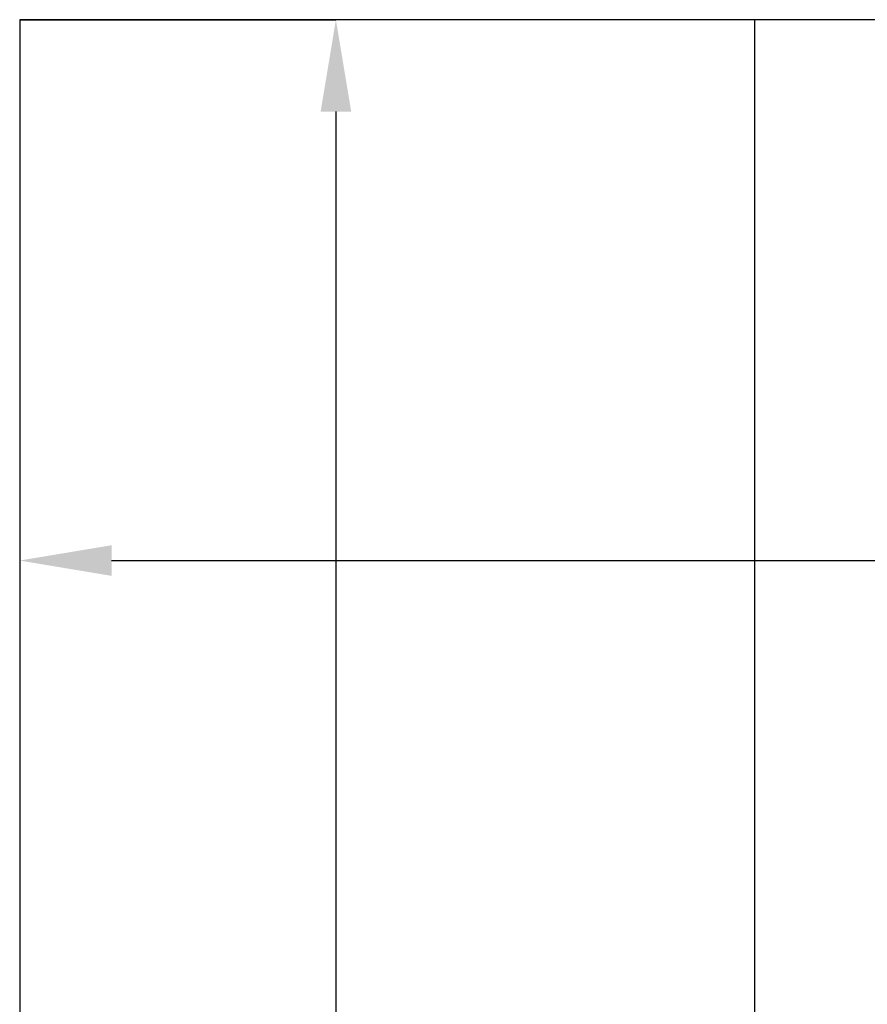
# Model space of a CAD drawing. Units: millimetres. Extents: x 2332 to 8611, y 555 to 6450.
# Drawn here: x 3683 to 3960, y 4102 to 4423 of the extents above; entities that cross this region are included whole.
import ezdxf

# ---------------------------------------------------------------- set-up
doc = ezdxf.new("R2010")
doc.units = ezdxf.units.MM
doc.layers.add('ABAVA - Шлюзы', color=7, linetype='Continuous')
doc.styles.get("Standard").update_dxf_attribs({"font": 'ARIAL.TTF'})
doc.dimstyles.new('ISO-25', dxfattribs={"dimtxt": 2.5, "dimasz": 2.5, "dimexe": 1.25, "dimexo": 0.625, "dimtad": 1, "dimtxsty": 'Standard', "dimcen": 2.5, "dimadec": 0, "dimazin": 0, "dimtfac": 1, "dimtmove": 0, "dimatfit": 3, "dimfxl": 0, "dimarcsym": 0})

# ---------------------------------------------------------------- blocks, each defined once
blk = doc.blocks.new('*D8')
at = {"layer": 'ABAVA - Шлюзы', "color": 1, "lineweight": -2}
for p, q in [((8020.85, -20227.65), (8124.1, -20227.65)), ((8124.1, -20257.65), (8124.1, -22597.65)), ((8020.85, -22627.65), (8124.1, -22627.65))]:
    blk.add_line(p, q, dxfattribs=at)
at = {"layer": 'ABAVA - Шлюзы', "color": 1}
for points in [[(8119.1, -20257.65), (8129.1, -20257.65), (8124.1, -20227.65)], [(8119.1, -22597.65), (8129.1, -22597.65), (8124.1, -22627.65)]]:
    blk.add_solid(points, dxfattribs=at)
at = {"layer": 'ABAVA - Шлюзы', "color": 1, "insert": (8088.57, -21427.65), "char_height": 50, "attachment_point": 5, "rotation": 90}
blk.add_mtext('2400', dxfattribs=at)
blk = doc.blocks.new('*D22')
at = {"layer": 'ABAVA - Шлюзы', "color": 1, "lineweight": -2}
for p, q in [((8020.85, -20227.65), (8020.85, -20404.15)), ((9170.85, -20227.65), (9170.85, -20404.15)), ((8050.85, -20404.15), (9140.85, -20404.15))]:
    blk.add_line(p, q, dxfattribs=at)
at = {"layer": 'ABAVA - Шлюзы', "color": 1}
for points in [[(8050.85, -20399.15), (8050.85, -20409.15), (8020.85, -20404.15)], [(9140.85, -20399.15), (9140.85, -20409.15), (9170.85, -20404.15)]]:
    blk.add_solid(points, dxfattribs=at)
at = {"layer": 'ABAVA - Шлюзы', "color": 1, "insert": (8595.85, -20368.62), "char_height": 50, "attachment_point": 5}
blk.add_mtext('1150', dxfattribs=at)
blk = doc.blocks.new('Minisun-2 - side')
at = {"layer": 'ABAVA - Шлюзы'}
blk.add_line((8260.849, -22627.646), (8260.849, -20227.646), dxfattribs=at)
blk.add_lwpolyline([(8020.849, -22627.646), (9170.849, -22627.646), (9170.849, -20227.646), (8020.849, -20227.646)], close=True, dxfattribs=at)
dim = blk.add_linear_dim(base=(8124.097, -22627.646), p1=(8020.849, -20227.646), p2=(8020.849, -22627.646), angle=90, dimstyle='ISO-25', dxfattribs=at)
dim.commit()
dim.dimension.update_dxf_attribs({"geometry": '*D8', "text_midpoint": (8088.568, -21427.646)})
dim = blk.add_linear_dim(base=(9170.849, -20404.148), p1=(8020.849, -20227.646), p2=(9170.849, -20227.646), dimstyle='ISO-25', dxfattribs=at)
dim.commit()
dim.dimension.update_dxf_attribs({"geometry": '*D22', "text_midpoint": (8595.849, -20368.619)})

msp = doc.modelspace()

# ---------------------------------------------------------------- block references
msp.add_blockref('Minisun-2 - side', (-4337.58, 24651.09))

doc.saveas('drawing.dxf')
